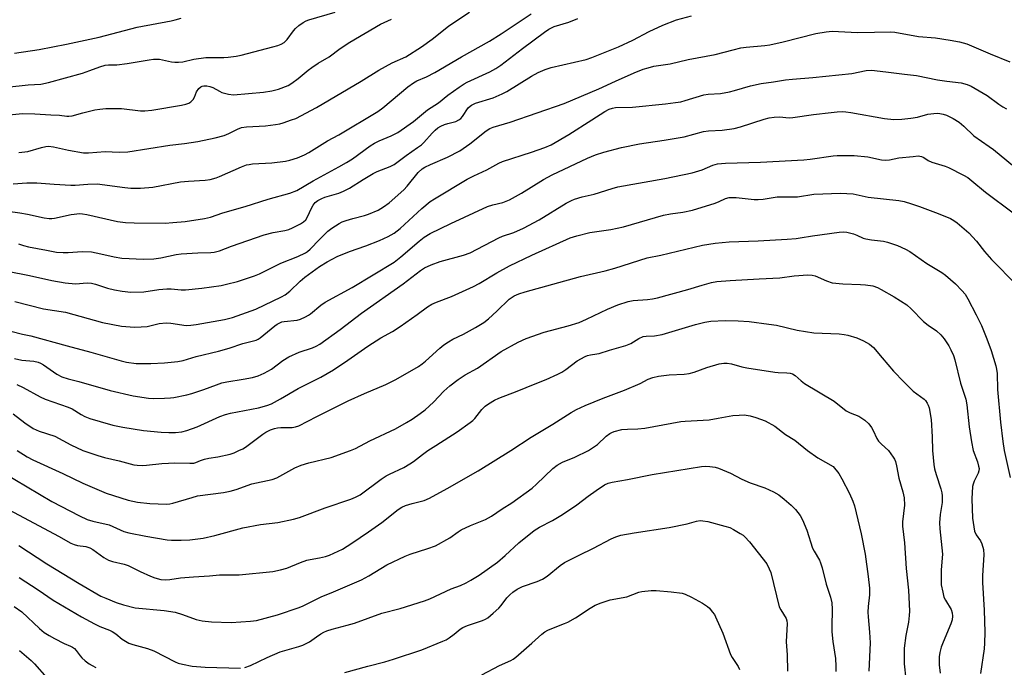
# Model space of a CAD drawing. Units: inches. Extents: x 1225767 to 1231767, y 529456 to 533456.
# Drawn here: x 1227625 to 1227954, y 530928 to 531144 of the extents above; entities that cross this region are included whole.
import ezdxf

# ---------------------------------------------------------------- set-up
doc = ezdxf.new("R2010")
doc.units = ezdxf.units.IN
doc.header["$MEASUREMENT"] = 0
doc.layers.add('Undefined', color=1, linetype='Continuous')

msp = doc.modelspace()

# ---------------------------------------------------------------- linework, layer by layer
at = {"layer": 'Undefined'}
for points, elevation in [([(1227624.91, 531099.36), (1227627.91, 531099.77), (1227632.48, 531101.08), (1227633.89, 531101.39), (1227634.73, 531101.48), (1227636.42, 531101.29), (1227641.38, 531100.14), (1227646.43, 531099.31), (1227648.1, 531099.3), (1227653.66, 531099.71), (1227658.35, 531099.56), (1227661.23, 531099.64), (1227675.23, 531101.86), (1227680.13, 531102.4), (1227684.55, 531103.09), (1227690.32, 531104.29), (1227693.39, 531105.09), (1227694.94, 531105.72), (1227697.85, 531107.24), (1227699.16, 531107.7), (1227700.81, 531107.92), (1227707.15, 531108.27), (1227710.5, 531108.75), (1227711.89, 531109.03), (1227713.03, 531109.35), (1227715.85, 531110.27), (1227717.22, 531110.8), (1227724.18, 531114.45), (1227739.05, 531123.22), (1227744.91, 531126.92), (1227749.39, 531129.31), (1227753.96, 531131.36), (1227759.14, 531134.65), (1227762.68, 531137.16), (1227768.22, 531141.5), (1227770.93, 531143.48), (1227775.18, 531146.24)], 322), ([(1227611.33, 531110.99), (1227626.14, 531112.42), (1227630.21, 531112.33), (1227635.58, 531111.93), (1227638.48, 531111.81), (1227640.84, 531111.51), (1227641.58, 531111.5), (1227642.65, 531111.67), (1227646.19, 531112.69), (1227650.21, 531113.6), (1227651.93, 531113.91), (1227653.9, 531114.08), (1227659.11, 531114.13), (1227665.45, 531113.27), (1227666.92, 531113.29), (1227669.28, 531113.48), (1227679.15, 531115.2), (1227680.54, 531115.53), (1227681.53, 531115.88), (1227682.22, 531116.29), (1227683, 531117.1), (1227683.41, 531117.82), (1227684.15, 531119.63), (1227684.91, 531120.75), (1227685.54, 531121.26), (1227686.04, 531121.49), (1227686.53, 531121.6), (1227687.57, 531121.66), (1227688.59, 531121.48), (1227689.58, 531121.08), (1227691.85, 531119.82), (1227692.63, 531119.47), (1227694.83, 531118.88), (1227696.52, 531118.65), (1227706.42, 531119.59), (1227709.25, 531120.02), (1227711.47, 531120.51), (1227714.65, 531121.8), (1227715.92, 531122.53), (1227718.09, 531124.09), (1227721.4, 531126.85), (1227722.57, 531127.71), (1227724.75, 531129.17), (1227728.37, 531131.36), (1227732, 531134.07), (1227735.27, 531136.24), (1227745.46, 531142.18), (1227749.22, 531143.93)], 320), ([(1227620.92, 531121.16), (1227627.95, 531121.96), (1227632.2, 531122.16), (1227634.72, 531122.73), (1227646.05, 531125.92), (1227648.51, 531126.73), (1227651.83, 531128.03), (1227653.65, 531128.49), (1227654.73, 531128.61), (1227657.54, 531128.7), (1227660.99, 531129.09), (1227663, 531129.38), (1227668.37, 531130.36), (1227669.78, 531130.52), (1227671.74, 531130.5), (1227675.81, 531129.65), (1227676.95, 531129.53), (1227678.09, 531129.52), (1227679.53, 531129.7), (1227683.28, 531130.52), (1227687.29, 531131.08), (1227688.68, 531131.15), (1227693.25, 531131.06), (1227694.71, 531131.16), (1227697.32, 531131.57), (1227698.99, 531131.93), (1227709.57, 531134.61), (1227711.3, 531135.11), (1227712.4, 531135.53), (1227713.35, 531136.14), (1227714.37, 531137.1), (1227716.43, 531139.96), (1227717.15, 531140.8), (1227718.26, 531141.79), (1227719.71, 531142.81), (1227720.74, 531143.38), (1227721.56, 531143.69), (1227730.42, 531146.18)], 318), ([(1227621.17, 531079.84), (1227625.19, 531079.29), (1227627.76, 531078.88), (1227633.29, 531077.62), (1227634.98, 531077.36), (1227635.89, 531077.37), (1227636.72, 531077.5), (1227642.33, 531078.78), (1227645.26, 531079.05), (1227646.12, 531078.98), (1227647.52, 531078.72), (1227657.78, 531076.39), (1227660.41, 531076.09), (1227663.31, 531075.93), (1227673.66, 531075.87), (1227676.25, 531076.02), (1227680.32, 531076.45), (1227686.81, 531077.41), (1227688.78, 531077.81), (1227692.91, 531079.24), (1227700.39, 531081.41), (1227707.99, 531083.86), (1227715.28, 531085.83), (1227717.54, 531086.71), (1227723.05, 531090.02), (1227731.65, 531094.62), (1227734.2, 531096.07), (1227736.16, 531097.34), (1227742.07, 531101.63), (1227743.51, 531102.57), (1227745.02, 531103.3), (1227749.02, 531104.93), (1227751.25, 531106.1), (1227756.49, 531109.73), (1227761.21, 531113.67), (1227764.81, 531115.94), (1227767.98, 531118.52), (1227771.73, 531121.2), (1227773.38, 531122.29), (1227774.39, 531122.86), (1227781.97, 531126.31), (1227783.97, 531127.38), (1227785.65, 531128.56), (1227792.85, 531134.14), (1227800.17, 531139.55), (1227801.61, 531140.51), (1227803.46, 531141.4), (1227808.36, 531142.93), (1227811.28, 531144.1)], 326), ([(1227623.03, 531088.98), (1227627.57, 531089.28), (1227629.2, 531089.31), (1227630.89, 531089.25), (1227636.69, 531088.8), (1227642.22, 531088.51), (1227643.65, 531088.55), (1227647.89, 531088.9), (1227650.96, 531088.97), (1227660.21, 531087.73), (1227662.24, 531087.57), (1227665.41, 531087.55), (1227669.56, 531087.87), (1227678.76, 531089.63), (1227681.41, 531089.87), (1227686.99, 531090.2), (1227688.72, 531090.46), (1227690.71, 531090.97), (1227691.82, 531091.36), (1227699.16, 531094.66), (1227700.82, 531095.28), (1227701.66, 531095.46), (1227702.81, 531095.58), (1227709.25, 531095.93), (1227713.78, 531096.53), (1227715.21, 531096.84), (1227717.8, 531097.6), (1227720.17, 531098.6), (1227721.64, 531099.4), (1227727.86, 531103.29), (1227731.61, 531105.29), (1227744.63, 531113.07), (1227746.29, 531114.28), (1227754.64, 531121.27), (1227756.49, 531122.68), (1227757.65, 531123.27), (1227760.81, 531124.6), (1227763.64, 531126.09), (1227772.52, 531131.3), (1227781.8, 531136.54), (1227785.79, 531139.03), (1227795.76, 531145.71)], 324), ([(1227623.41, 531132.51), (1227631.61, 531133.74), (1227640.81, 531135.55), (1227651.68, 531137.87), (1227664.35, 531141.26), (1227675.7, 531143.27), (1227677.01, 531143.61), (1227678.98, 531144.26)], 316), ([(1227624.73, 531069), (1227626.37, 531068.36), (1227628.1, 531067.92), (1227634.06, 531066.81), (1227637.44, 531066.23), (1227639.7, 531066.03), (1227641.33, 531066.05), (1227646.03, 531066.36), (1227649.08, 531066.28), (1227652.19, 531065.67), (1227656.64, 531064.58), (1227659.23, 531064.18), (1227666.42, 531063.86), (1227669.85, 531063.94), (1227672.26, 531064.25), (1227677.3, 531065.36), (1227679.01, 531065.64), (1227684.58, 531066), (1227688.91, 531066.04), (1227690.05, 531066.12), (1227691.81, 531066.57), (1227695.82, 531068.21), (1227706.68, 531071.96), (1227709.72, 531072.75), (1227713.63, 531073.45), (1227714.94, 531073.79), (1227716.19, 531074.29), (1227718.83, 531075.65), (1227719.83, 531076.27), (1227720.57, 531077.01), (1227721.15, 531077.96), (1227722.45, 531080.89), (1227723, 531081.9), (1227723.71, 531082.72), (1227724.64, 531083.39), (1227725.91, 531084.09), (1227726.97, 531084.56), (1227731.57, 531085.85), (1227733.17, 531086.48), (1227735.19, 531087.56), (1227739.68, 531090.45), (1227743.1, 531092.4), (1227744.4, 531093.04), (1227748.72, 531094.8), (1227750.04, 531095.43), (1227751, 531096.08), (1227754.01, 531098.41), (1227757.88, 531101.03), (1227759.2, 531102.02), (1227760, 531102.78), (1227762.69, 531105.87), (1227763.72, 531106.9), (1227764.61, 531107.64), (1227765.59, 531108.17), (1227766.9, 531108.71), (1227767.97, 531109.08), (1227770.65, 531109.74), (1227771.67, 531110.27), (1227772.26, 531110.8), (1227772.8, 531111.43), (1227774.78, 531114.27), (1227775.37, 531114.88), (1227775.83, 531115.22), (1227777.15, 531115.82), (1227783.06, 531117.67), (1227786.06, 531118.95), (1227787.61, 531119.8), (1227795.86, 531124.92), (1227798.05, 531126.09), (1227800.43, 531127.13), (1227802.39, 531127.72), (1227814.08, 531130.47), (1227816.03, 531131.06), (1227824.88, 531134.61), (1227829.64, 531136.87), (1227835.1, 531139.73), (1227839.65, 531141.86), (1227844.25, 531143.7), (1227849.25, 531145.02)], 328), ([(1227621.11, 531059.82), (1227628.45, 531058.37), (1227635.85, 531056.69), (1227640.31, 531055.92), (1227643.72, 531055.65), (1227647.67, 531055.9), (1227649.09, 531055.83), (1227650.48, 531055.49), (1227654.47, 531054.21), (1227656.75, 531053.63), (1227659.34, 531053.16), (1227662.24, 531052.85), (1227666.61, 531053), (1227671.53, 531053.78), (1227674.21, 531053.98), (1227675.67, 531053.97), (1227679.03, 531053.57), (1227680.48, 531053.6), (1227685.93, 531054.15), (1227692.36, 531055.06), (1227694.16, 531055.45), (1227697.78, 531056.42), (1227703.52, 531058.3), (1227705.09, 531058.99), (1227712.25, 531062.53), (1227717.88, 531064.68), (1227720.43, 531065.97), (1227721.14, 531066.44), (1227722.01, 531067.19), (1227725.13, 531070.45), (1227727.94, 531073.15), (1227729.29, 531074.19), (1227731.66, 531075.74), (1227732.66, 531076.26), (1227734.03, 531076.75), (1227736.28, 531077.42), (1227740.13, 531078.41), (1227741.5, 531078.86), (1227744.73, 531080.21), (1227746.49, 531081.25), (1227748.36, 531082.66), (1227753.25, 531086.91), (1227754.41, 531088.19), (1227758.08, 531092.75), (1227759.37, 531093.95), (1227760.34, 531094.54), (1227762.15, 531095.44), (1227767.85, 531097.89), (1227772, 531100.01), (1227775.35, 531102.31), (1227780.7, 531106.69), (1227782, 531107.45), (1227783.11, 531107.84), (1227788.8, 531109.51), (1227806.77, 531115.71), (1227818.3, 531120.69), (1227823.89, 531123.25), (1227830.11, 531125.93), (1227833.11, 531127.17), (1227834.74, 531127.7), (1227836.67, 531128.16), (1227842.09, 531129.02), (1227848.08, 531130.41), (1227857.1, 531132.15), (1227863.1, 531133.7), (1227865.69, 531134.27), (1227867.41, 531134.53), (1227873.64, 531135.11), (1227875.31, 531135.35), (1227879.79, 531136.3), (1227890.66, 531139.11), (1227894.16, 531139.69), (1227896.12, 531139.84), (1227904.59, 531139.4), (1227910.26, 531139.55), (1227915.62, 531139.61), (1227917.1, 531139.56), (1227924.93, 531138.08), (1227930.6, 531137.62), (1227935.55, 531136.93), (1227938.66, 531136.36), (1227941.1, 531135.65), (1227948.86, 531132.29), (1227955.38, 531129.64)], 330), ([(1227623.53, 531049.71), (1227633.06, 531047.32), (1227640.4, 531046.18), (1227652.74, 531042.76), (1227659.07, 531041.48), (1227663.4, 531041.17), (1227665.71, 531041.22), (1227667.71, 531041.44), (1227671.71, 531042.33), (1227673.96, 531042.63), (1227675.62, 531042.5), (1227680.67, 531041.75), (1227682.29, 531041.78), (1227684.03, 531042), (1227693.46, 531043.67), (1227696.14, 531044.37), (1227703.95, 531047.22), (1227712.45, 531051.25), (1227713.69, 531051.97), (1227715.27, 531053.18), (1227718.76, 531056.55), (1227720.26, 531057.83), (1227725.12, 531061.37), (1227727.74, 531063), (1227731.07, 531064.71), (1227735.14, 531066.45), (1227740.64, 531068.34), (1227745.19, 531070.08), (1227748.04, 531071.45), (1227750.05, 531072.55), (1227752.03, 531074.05), (1227759.31, 531080.72), (1227762.1, 531083.07), (1227763.5, 531083.99), (1227774.39, 531090.53), (1227776.63, 531091.67), (1227780.93, 531093.66), (1227784.98, 531095.85), (1227786.19, 531096.43), (1227795.82, 531099.48), (1227800.33, 531101.06), (1227802.47, 531101.98), (1227808.32, 531105.41), (1227816.03, 531110.27), (1227820.31, 531113.13), (1227821.76, 531113.89), (1227822.85, 531114.22), (1227823.9, 531114.39), (1227829.56, 531114.57), (1227840.58, 531115.65), (1227843.85, 531116.08), (1227845.62, 531116.36), (1227847.12, 531116.72), (1227853.29, 531118.67), (1227854.77, 531118.88), (1227858.88, 531119.14), (1227861.94, 531119.66), (1227863.61, 531120.05), (1227868.96, 531121.66), (1227872.42, 531122.42), (1227876.56, 531122.94), (1227880.54, 531123.61), (1227882.89, 531123.92), (1227889.74, 531124.45), (1227902.71, 531125.8), (1227907.44, 531126.71), (1227909.18, 531126.84), (1227910.32, 531126.76), (1227914.89, 531126.16), (1227920.33, 531125.59), (1227924.25, 531125.06), (1227931.26, 531123.62), (1227934.41, 531123.15), (1227939.19, 531122.63), (1227941.13, 531122.09), (1227942.47, 531121.53), (1227947.88, 531118.42), (1227951.72, 531115.58), (1227953.07, 531114.67), (1227954.27, 531114)], 332), ([(1227618.78, 531040.76), (1227626.12, 531038.88), (1227628.89, 531038.27), (1227640.95, 531034.94), (1227648.87, 531032.84), (1227659.05, 531029.89), (1227660.76, 531029.5), (1227663.97, 531029.06), (1227668.85, 531029.02), (1227673.48, 531029.31), (1227677.93, 531029.76), (1227679.64, 531030.1), (1227684, 531031.35), (1227691.47, 531033.15), (1227695.05, 531034.16), (1227699.61, 531035.67), (1227704.01, 531036.84), (1227704.67, 531037.14), (1227705.41, 531037.63), (1227710.3, 531041.58), (1227711.03, 531042.11), (1227711.92, 531042.61), (1227712.61, 531042.89), (1227713.36, 531043.05), (1227717.73, 531043.5), (1227718.84, 531043.85), (1227720.44, 531044.59), (1227721.47, 531045.14), (1227722.2, 531045.64), (1227725.61, 531048.46), (1227727.05, 531049.46), (1227736.01, 531054.42), (1227750.07, 531062.87), (1227752.33, 531064.64), (1227758.4, 531069.87), (1227760.1, 531071.13), (1227762.04, 531072.36), (1227769.01, 531075.7), (1227781.14, 531081.35), (1227782.94, 531081.96), (1227786.31, 531082.78), (1227788.57, 531083.67), (1227792.58, 531085.8), (1227799.88, 531090.36), (1227802.75, 531091.95), (1227814.52, 531097.52), (1227817.21, 531098.64), (1227819.98, 531099.57), (1227825.9, 531101.12), (1227831.93, 531102.32), (1227840.09, 531103.53), (1227846.74, 531104.65), (1227853.25, 531106.45), (1227854.94, 531106.64), (1227859.47, 531106.85), (1227863.49, 531107.45), (1227865.54, 531108.01), (1227873.44, 531110.48), (1227875.14, 531110.92), (1227876.83, 531111.15), (1227878.53, 531111.28), (1227881.77, 531111.03), (1227883.05, 531111.05), (1227889.92, 531112.04), (1227895.87, 531112.78), (1227897.86, 531112.98), (1227899.56, 531113.04), (1227900.72, 531112.99), (1227902.42, 531112.78), (1227913.61, 531110.78), (1227916.68, 531110.47), (1227919.35, 531110.54), (1227922.42, 531110.82), (1227924.6, 531111.24), (1227928.06, 531112.17), (1227930.06, 531112.45), (1227931.2, 531112.49), (1227932.06, 531112.41), (1227933.19, 531112.18), (1227934.29, 531111.84), (1227936.56, 531110.71), (1227938.5, 531109.49), (1227940.04, 531108.19), (1227943.45, 531104.94), (1227948.55, 531101.44), (1227949.92, 531100.4), (1227958.89, 531093.03)], 334), ([(1227623.4, 531030.67), (1227625.89, 531030.14), (1227629.85, 531029.8), (1227631.37, 531029.48), (1227632.08, 531029.19), (1227633.04, 531028.61), (1227637.49, 531025.45), (1227639.25, 531024.63), (1227641.34, 531023.9), (1227644.9, 531023.01), (1227655.35, 531020.09), (1227662.95, 531018.24), (1227668.14, 531017.48), (1227669.89, 531017.39), (1227673.41, 531017.47), (1227675.45, 531017.57), (1227676.61, 531017.73), (1227680.91, 531018.63), (1227682.61, 531019.08), (1227686.53, 531020.34), (1227690.77, 531021.97), (1227692.6, 531022.57), (1227694.28, 531022.91), (1227699.7, 531023.78), (1227702.83, 531024.41), (1227704.73, 531024.98), (1227706.75, 531025.85), (1227709.13, 531027.18), (1227712.87, 531030.01), (1227714.88, 531031.31), (1227718.37, 531032.8), (1227722.8, 531034.26), (1227724.02, 531034.83), (1227725.22, 531035.54), (1227732.08, 531040.36), (1227739.16, 531045.81), (1227753.08, 531055.56), (1227758.83, 531060.05), (1227760.14, 531060.91), (1227762.45, 531061.94), (1227765.36, 531063.05), (1227773.22, 531065.15), (1227775.36, 531065.94), (1227784.94, 531070.96), (1227786.2, 531071.47), (1227789.95, 531072.74), (1227793.18, 531074.16), (1227798.39, 531076.99), (1227807.4, 531082.5), (1227809.17, 531083.45), (1227810.24, 531083.9), (1227812.8, 531084.65), (1227816.82, 531085.51), (1227822.76, 531087.41), (1227824.7, 531087.93), (1227840.39, 531090.72), (1227849.47, 531092.66), (1227852.77, 531093.64), (1227856.34, 531095.21), (1227857.94, 531095.66), (1227860.53, 531095.86), (1227872.27, 531096.15), (1227886.71, 531096.96), (1227888.83, 531097.17), (1227896.44, 531098.33), (1227897.87, 531098.41), (1227901.1, 531098.44), (1227903.44, 531098.38), (1227908.04, 531097.92), (1227912.65, 531096.99), (1227914.03, 531096.84), (1227915.32, 531096.94), (1227918.38, 531097.59), (1227923.13, 531098.13), (1227924.88, 531098.25), (1227925.99, 531098.09), (1227926.68, 531097.74), (1227928.17, 531096.76), (1227929.38, 531096.19), (1227933.82, 531094.86), (1227934.91, 531094.44), (1227939.9, 531091.9), (1227941.43, 531091.03), (1227942.76, 531090.01), (1227947.31, 531086.21), (1227956.5, 531079.28)], 336), ([(1227624.19, 531021.99), (1227626.27, 531021.05), (1227631.95, 531017.93), (1227633.61, 531017.1), (1227641.36, 531014.51), (1227642.66, 531013.88), (1227645.64, 531012.07), (1227646.9, 531011.39), (1227648.58, 531010.75), (1227652, 531009.66), (1227656.24, 531008.51), (1227659.55, 531007.77), (1227666.47, 531006.7), (1227672.32, 531006.19), (1227674.88, 531006.05), (1227677.09, 531006.05), (1227679.28, 531006.29), (1227680.9, 531006.69), (1227684.35, 531007.96), (1227691.95, 531011.39), (1227693.8, 531012.08), (1227695.49, 531012.5), (1227700.09, 531013.42), (1227704.86, 531014.21), (1227707.58, 531015), (1227709.14, 531015.64), (1227712.12, 531017.23), (1227718.04, 531020.66), (1227725.55, 531024.49), (1227729.79, 531026.96), (1227734.64, 531030.11), (1227741.26, 531034.86), (1227745.64, 531037.62), (1227749.48, 531039.77), (1227752.02, 531041.36), (1227757.72, 531045.34), (1227761.16, 531047.89), (1227762.61, 531048.83), (1227764.22, 531049.54), (1227769.15, 531051.39), (1227776.55, 531054.78), (1227778.37, 531055.73), (1227784.28, 531059.25), (1227788.52, 531061.65), (1227795.99, 531065.13), (1227808.78, 531070.9), (1227811.04, 531071.57), (1227815.31, 531072.68), (1227822.38, 531073.69), (1227826.56, 531074.58), (1227839.92, 531078.52), (1227842.25, 531078.97), (1227846.32, 531079.53), (1227849.56, 531080.14), (1227857.09, 531082.52), (1227858.44, 531083.04), (1227860.59, 531084.06), (1227861.84, 531084.4), (1227862.66, 531084.46), (1227864.1, 531084.4), (1227870.11, 531083.75), (1227871.52, 531083.7), (1227873.19, 531083.88), (1227877.8, 531084.58), (1227884.54, 531084.68), (1227890.06, 531085.48), (1227898.94, 531085.89), (1227903.18, 531085.59), (1227908.2, 531084.54), (1227918.42, 531083.36), (1227920.13, 531083.08), (1227922.58, 531082.35), (1227925.27, 531081.45), (1227931.45, 531079.12), (1227935.58, 531077.37), (1227936.74, 531076.71), (1227937.86, 531075.95), (1227941.75, 531072.6), (1227944.24, 531069.86), (1227946.97, 531066.44), (1227949.31, 531063.77), (1227957.68, 531055.33)], 338), ([(1227698.25, 531000), (1227699.55, 531000.62), (1227700.48, 531001.18), (1227706.23, 531005.53), (1227707.24, 531006.11), (1227708.83, 531006.87), (1227710.18, 531007.4), (1227711.16, 531007.6), (1227712.25, 531007.68), (1227716.09, 531007.73), (1227717.2, 531007.94), (1227718.27, 531008.3), (1227724.21, 531011.42), (1227734.67, 531016.58), (1227740.11, 531018.99), (1227747.25, 531022.01), (1227750.56, 531023.74), (1227758.2, 531028.1), (1227759.42, 531028.88), (1227760.51, 531029.78), (1227765.33, 531034.17), (1227766.66, 531035.24), (1227768.13, 531036.24), (1227769.64, 531037.13), (1227773.13, 531038.86), (1227777.17, 531041.04), (1227780.01, 531042.76), (1227781.52, 531043.93), (1227784.32, 531046.46), (1227788.44, 531050.46), (1227790.11, 531051.59), (1227791.63, 531052.3), (1227793.77, 531052.96), (1227812.17, 531058.1), (1227820.41, 531059.98), (1227823.68, 531060.85), (1227834.48, 531064.24), (1227839.01, 531065.22), (1227852.89, 531068.49), (1227857.11, 531069.17), (1227861.85, 531069.64), (1227871.48, 531070), (1227881.18, 531070.52), (1227884.1, 531070.75), (1227885.53, 531070.93), (1227889.59, 531071.64), (1227898.43, 531072.88), (1227899.9, 531072.99), (1227901.03, 531072.86), (1227903.25, 531072.24), (1227904.34, 531071.84), (1227906.52, 531070.86), (1227907.34, 531070.58), (1227909.26, 531070.26), (1227913.24, 531069.82), (1227914.65, 531069.54), (1227917.95, 531068.44), (1227920.57, 531067.23), (1227922.07, 531066.37), (1227927.78, 531062.43), (1227932.71, 531059.34), (1227933.9, 531058.52), (1227937.25, 531055.61), (1227939.42, 531053.42), (1227940.51, 531052.12), (1227941.44, 531050.62), (1227944.22, 531045.32), (1227945.91, 531041.74), (1227947.72, 531037.29), (1227949.19, 531033.43), (1227950.73, 531028.31), (1227950.97, 531027.17), (1227951.15, 531025.76), (1227951.28, 531020.35), (1227952.31, 531009.46), (1227953.04, 531003.08), (1227953.57, 531000)], 340), ([(1227735.51, 531000), (1227737.18, 531000.75), (1227741.98, 531003.21), (1227750.47, 531007.3), (1227754.18, 531009.36), (1227756.11, 531010.53), (1227758.78, 531012.35), (1227760.42, 531013.61), (1227763.13, 531016.17), (1227766.64, 531019.83), (1227768.67, 531021.58), (1227771.41, 531023.7), (1227773.77, 531025.26), (1227777.88, 531027.46), (1227785.76, 531033), (1227791.46, 531036.16), (1227794.06, 531037.4), (1227800.14, 531039.45), (1227808.07, 531041.56), (1227811.74, 531042.76), (1227814.18, 531043.78), (1227821.21, 531047.17), (1227824.69, 531048.58), (1227828.16, 531049.77), (1227829.82, 531050.11), (1227834.57, 531050.36), (1227836.26, 531050.56), (1227837.88, 531050.89), (1227848.03, 531053.67), (1227852.77, 531055.2), (1227855.91, 531056.07), (1227857.67, 531056.35), (1227862.11, 531056.74), (1227871.79, 531057.3), (1227878.73, 531057.61), (1227883.42, 531058.23), (1227888.07, 531058.65), (1227889.43, 531058.54), (1227890.51, 531058.26), (1227894.3, 531056.56), (1227896.18, 531056), (1227899.72, 531055.61), (1227905.55, 531055.42), (1227907.31, 531055.28), (1227909.66, 531054.92), (1227911.26, 531054.36), (1227912.53, 531053.72), (1227916.79, 531051.26), (1227921.02, 531048.59), (1227922.51, 531047.24), (1227926.56, 531043.07), (1227928.2, 531041.84), (1227930.99, 531039.97), (1227932.42, 531038.65), (1227933.48, 531037.32), (1227935.08, 531034.95), (1227935.75, 531033.64), (1227936.57, 531031.71), (1227937.01, 531030.3), (1227938.91, 531022.45), (1227940.7, 531017.17), (1227941.09, 531015.26), (1227941.9, 531007.95), (1227942.59, 531002.91), (1227943.14, 531000)], 342), ([(1227761.33, 531000), (1227763.9, 531001.75), (1227771.1, 531006.22), (1227775.43, 531009.32), (1227776.34, 531010.07), (1227776.96, 531010.7), (1227779.33, 531013.65), (1227780.43, 531014.81), (1227781.53, 531015.64), (1227783.51, 531016.79), (1227784.99, 531017.47), (1227791.04, 531019.78), (1227797.06, 531022.28), (1227800.78, 531023.73), (1227804.7, 531025.51), (1227805.95, 531026.18), (1227807.37, 531027.09), (1227811.15, 531029.94), (1227813.72, 531031.42), (1227814.5, 531031.71), (1227815.52, 531031.96), (1227817.64, 531032.22), (1227818.48, 531032.4), (1227821.84, 531033.53), (1227827.37, 531035.04), (1227828.97, 531035.71), (1227831.71, 531037.39), (1227833.15, 531038.02), (1227834.16, 531038.18), (1227836.88, 531038.27), (1227839.42, 531038.69), (1227850.52, 531042.1), (1227853.64, 531042.83), (1227855.67, 531043.13), (1227860.46, 531043.36), (1227864.8, 531043.26), (1227868.43, 531043.05), (1227875.02, 531042.21), (1227877.61, 531041.8), (1227884.53, 531040.19), (1227890.01, 531039.32)], 344), ([(1227890.01, 531039.32), (1227898.44, 531038.91), (1227900.19, 531038.76), (1227901.33, 531038.54), (1227904.37, 531037.57), (1227906.64, 531036.64), (1227908.58, 531035.45), (1227909.91, 531034.38), (1227912.81, 531030.89), (1227916.61, 531026.49), (1227920.03, 531022.88), (1227923.19, 531019.8), (1227926.85, 531017.17), (1227927.3, 531016.69), (1227927.87, 531015.81), (1227928.21, 531015.1), (1227928.45, 531014.29), (1227929.18, 531010.35), (1227929.53, 531004.57), (1227929.65, 531000)], 344), ([(1227854.4, 531027.68), (1227858.46, 531028.92), (1227860.07, 531029.17), (1227861.18, 531029.18), (1227862.56, 531028.95), (1227866.06, 531027.98), (1227867.7, 531027.61), (1227876.98, 531026.15), (1227878.14, 531026.03), (1227881.03, 531025.95), (1227882.12, 531025.8), (1227882.89, 531025.57), (1227883.83, 531025.01), (1227885.8, 531023.23), (1227886.93, 531022.43), (1227896.8, 531016.47), (1227900.82, 531013.31), (1227902.11, 531012.64), (1227905.07, 531011.48), (1227906.07, 531010.86), (1227907.03, 531010.14), (1227908.34, 531008.89), (1227909.3, 531007.65), (1227909.82, 531006.72), (1227911.01, 531004.02), (1227911.56, 531003.17), (1227912.55, 531002.13), (1227914.91, 531000)], 346), ([(1227788.93, 531000), (1227795.79, 531004.52), (1227803.03, 531008.8), (1227809.12, 531012.75), (1227810.87, 531013.71), (1227813.79, 531015.09), (1227819.73, 531017.45), (1227826.84, 531020.11), (1227832.06, 531022.41), (1227834.81, 531023.78), (1227836.28, 531024.35), (1227838.24, 531024.79), (1227841.8, 531025.3), (1227846.82, 531025.52), (1227848.45, 531025.72), (1227850.07, 531026.15), (1227854.4, 531027.68)], 346), ([(1227623.03, 531012.21), (1227626.92, 531009.21), (1227629.64, 531007.42), (1227631.65, 531006.53), (1227636.88, 531004.79), (1227642.22, 531001.96), (1227646.25, 531000)], 340), ([(1227814.89, 531000), (1227817.93, 531002.03), (1227820.72, 531004.77), (1227821.96, 531005.71), (1227822.66, 531006.07), (1227823.47, 531006.35), (1227825.98, 531006.98), (1227827.85, 531007.18), (1227831.32, 531007.3), (1227833.69, 531007.53), (1227845.62, 531009.69), (1227847.09, 531009.84), (1227855.16, 531010.31), (1227858.18, 531010.76), (1227863.01, 531011.66), (1227865.08, 531011.86), (1227866.85, 531011.89), (1227868.78, 531011.57), (1227870.68, 531011.09), (1227873.85, 531009.96)], 348), ([(1227873.85, 531009.96), (1227876.99, 531008.1), (1227880.53, 531005.42), (1227883.71, 531003.53), (1227887.95, 531000)], 348), ([(1227619.38, 530992.78), (1227635.82, 530983), (1227645.05, 530978.27), (1227647.66, 530977.07), (1227649.56, 530976.45), (1227654.96, 530975.2), (1227659.94, 530973.06), (1227661.6, 530972.57), (1227667.27, 530971.43), (1227674.36, 530970.28), (1227675.83, 530970.14), (1227679, 530970.08), (1227681.93, 530970.24), (1227684.58, 530970.53), (1227686.32, 530970.82), (1227690.29, 530971.67), (1227699.61, 530974.29), (1227705.44, 530975.33), (1227711.22, 530975.97), (1227716.49, 530977.09), (1227718.47, 530977.69), (1227727.09, 530980.96), (1227735.65, 530983.75), (1227737.2, 530984.44), (1227738.67, 530985.3), (1227745.74, 530990.47), (1227747.34, 530991.53), (1227748.53, 530992.19), (1227753.24, 530994.4), (1227755.31, 530995.53), (1227756.52, 530996.35), (1227759.54, 530998.72), (1227761.33, 531000)], 344), ([(1227619.94, 530981.16), (1227638.12, 530971.42), (1227642.21, 530969.13), (1227643.31, 530968.7), (1227644.45, 530968.36), (1227647.18, 530967.96), (1227648.53, 530967.58), (1227649.52, 530967.04), (1227653.27, 530964.33), (1227654.74, 530963.44), (1227656.09, 530963.01), (1227660.01, 530962.1), (1227661.36, 530961.7), (1227665.3, 530959.72), (1227668.84, 530958.14), (1227670.24, 530957.6), (1227672.25, 530957.04), (1227673.88, 530956.91), (1227675.27, 530957.01), (1227678.8, 530957.57), (1227683.17, 530957.94), (1227688.45, 530958.28), (1227691.77, 530958.59), (1227698.33, 530958.58), (1227709.59, 530959.72), (1227712.1, 530960.24), (1227714.28, 530960.81), (1227718.81, 530962.72), (1227720.93, 530963.43), (1227722.01, 530963.69), (1227725.12, 530964.21), (1227727.12, 530964.71), (1227728.52, 530965.16), (1227732.78, 530967.14), (1227735.98, 530969.09), (1227741.54, 530972.88), (1227745.98, 530976.05), (1227751.41, 530980.32), (1227752.56, 530981.1), (1227753.83, 530981.65), (1227756.08, 530982.4), (1227760.09, 530983.39), (1227761.88, 530984.13), (1227767.75, 530987.39), (1227778.02, 530993.26), (1227788.93, 531000)], 346), ([(1227624.31, 531000), (1227627.68, 530997.92), (1227629.59, 530996.95), (1227639.49, 530992.41), (1227646.21, 530989.16), (1227654.04, 530985.8), (1227661.37, 530983.51), (1227664.49, 530982.8), (1227668.54, 530982.37), (1227674.11, 530982.16), (1227675.18, 530982.22), (1227676.22, 530982.44), (1227682.7, 530984.41), (1227684.51, 530984.88), (1227693.12, 530986.04), (1227695.39, 530986.42), (1227697.35, 530987), (1227702.54, 530988.91), (1227709.42, 530990.33), (1227710.88, 530990.92), (1227716.95, 530994.25), (1227719.08, 530995.15), (1227721.56, 530995.97), (1227729.04, 530997.75), (1227735.51, 531000)], 342), ([(1227624.88, 530968.3), (1227634.23, 530962.26), (1227644.94, 530955.62), (1227652.25, 530951.49), (1227653.86, 530950.74), (1227657.31, 530949.35), (1227659.75, 530948.55), (1227663.66, 530947.61), (1227673.34, 530946.62), (1227677.05, 530946.11), (1227679.46, 530945.38), (1227683.99, 530943.7), (1227685.97, 530943.24), (1227689.13, 530942.85), (1227695.7, 530942.68), (1227702.18, 530943.12), (1227704.19, 530943.39), (1227711.12, 530945.27), (1227718.38, 530947.63), (1227719.72, 530948.23), (1227725.71, 530951.22), (1227729.85, 530952.87), (1227739.14, 530956.85), (1227741.6, 530958.2), (1227747.58, 530961.87), (1227753.78, 530964.8), (1227755.42, 530965.48), (1227761.33, 530967.33), (1227763.81, 530968.28), (1227768.6, 530970.89), (1227771.45, 530972.94), (1227772.43, 530973.52), (1227775.51, 530975), (1227780.56, 530976.99), (1227782.55, 530978.11), (1227786.1, 530980.56), (1227789.36, 530982.55), (1227796.06, 530987.49), (1227797.58, 530988.76), (1227803.03, 530994.03), (1227804.39, 530995.16), (1227806.17, 530996.13), (1227810.32, 530997.84), (1227814.89, 531000)], 348), ([(1227646.25, 531000), (1227651.2, 530998.33), (1227653.45, 530997.66), (1227658.28, 530996.6), (1227663.17, 530995.3), (1227664.31, 530995.15), (1227666.02, 530995.08), (1227667.48, 530995.14), (1227672.53, 530995.69), (1227674.77, 530995.84), (1227676.92, 530995.88), (1227681.85, 530995.76), (1227683.29, 530995.84), (1227683.93, 530996.02), (1227685.48, 530996.75), (1227686.83, 530997.16), (1227688.22, 530997.46), (1227691.27, 530997.91), (1227695.35, 530998.81), (1227696.64, 530999.28), (1227698.25, 531000)], 340), ([(1227887.95, 531000), (1227891.38, 530997.53), (1227896.44, 530994.69)], 348), ([(1227914.91, 531000), (1227916.49, 530997.85), (1227916.94, 530997.1), (1227917.28, 530996.32), (1227917.65, 530994.88), (1227918.44, 530990.76), (1227919.77, 530986.26), (1227920.13, 530984.2), (1227920.3, 530981.83), (1227919.64, 530976.26), (1227919.6, 530974.8), (1227920.28, 530969.23), (1227920.86, 530960.66), (1227921.64, 530953.49), (1227921.9, 530946.44), (1227921.85, 530944.99), (1227921.59, 530942.73), (1227920.7, 530938.36), (1227920.16, 530934.15), (1227920.14, 530928.83), (1227920.69, 530923.75)], 346), ([(1227929.65, 531000), (1227930.1, 530995.38), (1227930.32, 530993.95), (1227930.87, 530991.99), (1227932.4, 530987.29), (1227932.74, 530985.94), (1227932.89, 530984.86), (1227932.81, 530982.71), (1227932.14, 530978.7), (1227931.95, 530975.88), (1227932.07, 530973.88), (1227932.9, 530965.5), (1227932.52, 530960.26), (1227932.48, 530956.71), (1227932.56, 530955.25), (1227933.02, 530952.75), (1227933.44, 530951.12), (1227933.9, 530950.11), (1227935.79, 530946.95), (1227936.17, 530945.87), (1227936.33, 530944.73), (1227936.2, 530943.61), (1227935.76, 530942.21), (1227933.12, 530936.06), (1227932.53, 530934.43), (1227932.1, 530932.7), (1227931.84, 530931.25), (1227931.79, 530930.19), (1227931.84, 530928.58), (1227932.17, 530925.75)], 344), ([(1227700.23, 530927.68), (1227702.18, 530928.28), (1227707.67, 530930.97), (1227712.01, 530932.84), (1227718.23, 530934.61), (1227719.56, 530935.06), (1227721.77, 530936.26), (1227724.1, 530937.9), (1227725.59, 530938.84), (1227726.61, 530939.41), (1227727.63, 530939.84), (1227729.43, 530940.43), (1227734.35, 530941.73), (1227736.84, 530942.48), (1227745.93, 530945.77), (1227752.03, 530947.35), (1227760.15, 530949.84), (1227762, 530950.59), (1227769.12, 530953.89), (1227772.13, 530955.05), (1227774.02, 530955.88), (1227775.58, 530956.76), (1227778.38, 530958.51), (1227784.5, 530962.83), (1227787.12, 530965.06), (1227791.62, 530969.22), (1227796.71, 530973.31), (1227798.58, 530974.44), (1227802.82, 530976.65), (1227806.19, 530978.69), (1227810.96, 530981.89), (1227814.72, 530984.77), (1227817.45, 530986.74), (1227820.25, 530988.53), (1227821.43, 530989.13), (1227822.72, 530989.51), (1227827.92, 530990.36), (1227836.06, 530992.03), (1227852.54, 530994.65), (1227853.94, 530994.79), (1227855.4, 530994.72), (1227857.16, 530994.45), (1227858.26, 530994.12), (1227862.23, 530992.49), (1227866.07, 530990.5), (1227868.85, 530989.21), (1227873.72, 530987.58), (1227876.62, 530986.3), (1227878.32, 530985.22), (1227880.18, 530983.84), (1227882.51, 530981.78), (1227883.89, 530980.36), (1227885.44, 530978.34), (1227886.29, 530976.89), (1227887.7, 530973.5), (1227889.63, 530967.5), (1227890.13, 530966.48), (1227891.87, 530963.48), (1227892.3, 530962.56), (1227892.8, 530960.91), (1227894.15, 530955.43), (1227895.56, 530951.09), (1227896, 530949.2), (1227896.17, 530947.17), (1227896.02, 530941.25), (1227896.07, 530939.51), (1227896.36, 530936.35), (1227897.23, 530930.64), (1227897.41, 530928.06), (1227897.39, 530926.32)], 350), ([(1227896.44, 530994.69), (1227898.33, 530992.31), (1227899.34, 530990.59), (1227901.88, 530985.73), (1227903.01, 530983.11), (1227903.56, 530981.57), (1227905.77, 530972.2), (1227907.12, 530965.42), (1227908.21, 530958.02), (1227908.63, 530954.07), (1227908.63, 530951.88), (1227908.2, 530948.05), (1227908.07, 530946.15), (1227908.14, 530944.6), (1227908.65, 530939.42), (1227908.78, 530935.91), (1227908.38, 530926.39)], 348), ([(1227733.56, 530925.97), (1227741.3, 530928.14), (1227746.97, 530929.59), (1227749.83, 530930.46), (1227759.31, 530933.56), (1227766.34, 530936.42), (1227767.39, 530936.93), (1227768.37, 530937.56), (1227770.02, 530938.78), (1227772.04, 530940.42), (1227772.96, 530941.02), (1227774.52, 530941.67), (1227779.54, 530943.37), (1227780.55, 530943.83), (1227781.26, 530944.27), (1227783.06, 530945.73), (1227785.02, 530947.49), (1227785.76, 530948.36), (1227787.64, 530950.89), (1227788.6, 530951.91), (1227789.67, 530952.81), (1227791.07, 530953.75), (1227792.88, 530954.69), (1227797.72, 530956.33), (1227799.58, 530957.16), (1227801.07, 530958.12), (1227805.46, 530961.69), (1227806.9, 530962.68), (1227811.8, 530965.18), (1227816.58, 530967.42), (1227822.46, 530970.59), (1227824.03, 530971.29), (1227825.71, 530971.77), (1227830.12, 530972.58), (1227841.76, 530974.36), (1227847.82, 530975.59), (1227850.94, 530976.42), (1227852.08, 530976.64), (1227853.04, 530976.63), (1227854.69, 530976.3), (1227860.31, 530974.84), (1227861.98, 530974.31), (1227863.25, 530973.68), (1227865.48, 530972.4), (1227866.41, 530971.77), (1227867.04, 530971.22), (1227868.55, 530969.56), (1227874.32, 530962.22), (1227875.18, 530960.62), (1227875.68, 530959.35), (1227878.51, 530947.91), (1227878.98, 530946.87), (1227880.77, 530943.95), (1227881.06, 530943.17), (1227881.16, 530942.35), (1227880.77, 530936.22), (1227881.11, 530931.91), (1227881.23, 530926.39)], 352), ([(1227624.96, 530957.72), (1227631.28, 530953.57), (1227636.29, 530950.1), (1227645.77, 530944.54), (1227650.06, 530942.21), (1227651.87, 530941.32), (1227655.11, 530940.09), (1227656.04, 530939.66), (1227657.25, 530938.84), (1227659.38, 530937.06), (1227661.54, 530935.83), (1227662.92, 530935.33), (1227667.78, 530933.97), (1227669.85, 530933.26), (1227677.01, 530929.6), (1227678.05, 530929.16), (1227679.47, 530928.78), (1227682.65, 530928.16), (1227687.03, 530927.81), (1227698.8, 530927.49)], 350), ([(1227779.35, 530925.23), (1227785.18, 530928.35), (1227789, 530930.03), (1227789.7, 530930.46), (1227790.61, 530931.16), (1227795.99, 530935.79), (1227799.27, 530938.8), (1227800.3, 530939.58), (1227801.29, 530940.12), (1227802.65, 530940.71), (1227806.92, 530942.35), (1227807.97, 530942.83), (1227810.52, 530944.27), (1227815.39, 530947.42), (1227817.13, 530948.45), (1227819.06, 530949.19), (1227822.15, 530950.19), (1227827.64, 530951.24), (1227831.61, 530952.74), (1227832.71, 530953.03), (1227835.79, 530953.36), (1227837.5, 530953.37), (1227842.4, 530952.94), (1227846.08, 530952.45), (1227847.16, 530952.09), (1227849.23, 530951.11), (1227852.93, 530949.11), (1227854.62, 530948.02), (1227855.23, 530947.41), (1227856.17, 530946.28), (1227856.85, 530945.33), (1227857.29, 530944.56), (1227859.66, 530939.09), (1227862.29, 530931.98), (1227862.84, 530930.95), (1227864.8, 530928.04), (1227865.27, 530927.05)], 354), ([(1227623.32, 530948.02), (1227625.83, 530946.19), (1227631.79, 530940.62), (1227633.34, 530939.37), (1227634.93, 530938.34), (1227636.77, 530937.34), (1227639.96, 530935.72), (1227642.15, 530934.8), (1227642.75, 530934.47), (1227643.38, 530933.95), (1227643.96, 530933.33), (1227645.3, 530931.52), (1227645.86, 530930.88), (1227646.95, 530929.93), (1227648.33, 530928.87), (1227649.31, 530928.3), (1227650.58, 530927.67)], 352), ([(1227625.06, 530933.37), (1227628.93, 530930.04), (1227630.13, 530928.92), (1227634.23, 530924.27)], 354)]:
    msp.add_lwpolyline(points, dxfattribs=dict(at, elevation=elevation))
for points in [[(1227943.14, 531000, 342), (1227944.61, 530996.22, 342), (1227945.01, 530994.83, 342), (1227945.13, 530994, 342), (1227945.07, 530993.21, 342), (1227944.86, 530992.44, 342), (1227943.49, 530989.76, 342), (1227943.16, 530988.83, 342), (1227943, 530988.01, 342), (1227942.78, 530983.9, 342), (1227942.97, 530977.42, 342), (1227943.36, 530974.54, 342), (1227943.65, 530973.14, 342), (1227944.22, 530971.93, 342), (1227945.57, 530969.91, 342), (1227946.09, 530968.95, 342), (1227946.62, 530967.04, 342), (1227946.78, 530965.19, 342), (1227946.34, 530958.3, 342), (1227946.27, 530955.96, 342), (1227946.87, 530946.77, 342), (1227947.04, 530939.5, 342), (1227946.95, 530935.81, 342), (1227946.81, 530933.84, 342), (1227945.67, 530925.65, 342)], [(1227953.57, 531000, 340), (1227955.49, 530990.99, 340)]]:
    msp.add_polyline3d(points, dxfattribs=at)

doc.saveas('drawing.dxf')
